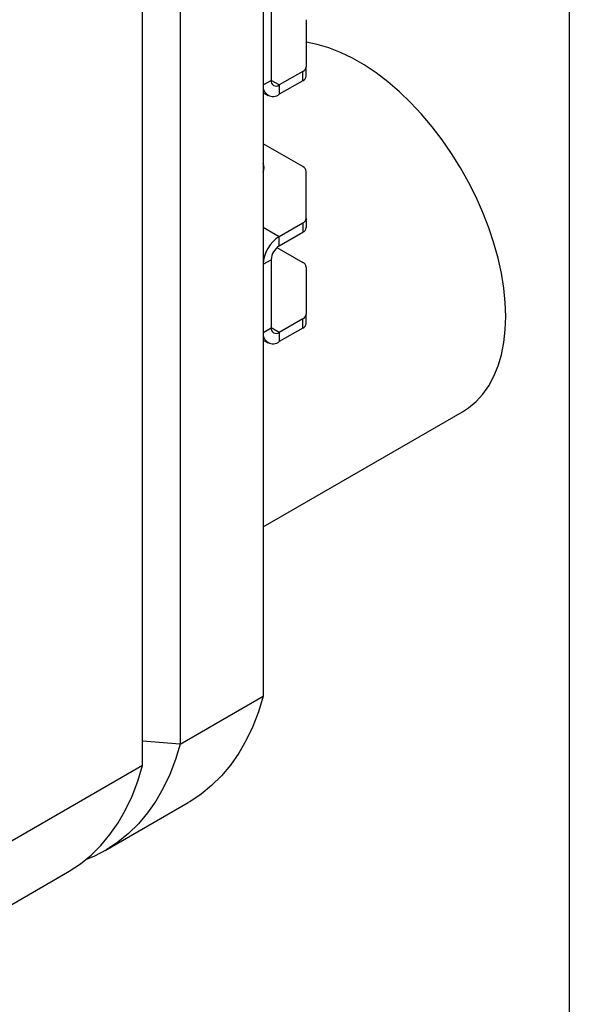
# Model space of a CAD drawing. Units: millimetres. Extents: x 8 to 201, y 4 to 288.
# Drawn here: x 172 to 201, y 59 to 111 of the extents above; entities that cross this region are included whole.
import ezdxf

# ---------------------------------------------------------------- set-up
doc = ezdxf.new("R2010")
doc.units = ezdxf.units.MM

msp = doc.modelspace()

# ---------------------------------------------------------------- linework, layer by layer
at = {"color": 7, "linetype": 'Continuous', "lineweight": 25}
for p, q in [((201, 288), (201, 4)), ((184.8467, 118.7174), (184.8467, 74.8441)), ((180.4627, 116.1865), (180.4627, 72.3132)), ((178.4828, 71.1703), (178.4828, 115.0435)), ((185.271, 110.9602), (185.271, 107.3674)), ((184.8467, 110.7153), (184.8467, 107.1225)), ((187.1095, 110.5711), (187.1095, 108.0823)), ((186.9337, 107.8374), (185.6952, 107.1224)), ((186.9337, 107.3474), (186.9337, 107.8374)), ((187.1095, 107.5924), (187.1095, 108.0823)), ((184.8467, 107.1225), (185.271, 107.3674)), ((185.6952, 107.1224), (185.271, 107.3673)), ((186.9337, 107.3474), (185.6952, 106.6325)), ((184.8467, 106.7166), (185.0953, 106.5731)), ((185.6952, 107.1224), (185.6952, 106.6325)), ((186.9332, 102.8143), (184.8467, 104.0188)), ((187.1089, 100.0799), (187.1089, 102.5693)), ((187.1089, 100.0799), (187.1089, 99.59)), ((184.8467, 99.6102), (185.6952, 99.1203)), ((185.6952, 99.1203), (186.9332, 99.835)), ((185.6952, 98.6304), (186.9332, 99.345)), ((186.9332, 99.835), (186.9332, 99.345)), ((185.6952, 98.6304), (185.6952, 99.1203)), ((185.5716, 98.5377), (186.9337, 97.7514)), ((184.8467, 97.6506), (185.271, 97.8955)), ((185.271, 97.8955), (185.271, 94.3028)), ((184.8467, 97.6506), (184.8467, 94.0578)), ((187.1095, 97.5065), (187.1095, 95.0176)), ((186.9337, 94.7727), (185.6952, 94.0578)), ((186.9337, 94.2828), (186.9337, 94.7727)), ((187.1095, 94.5277), (187.1095, 95.0176)), ((184.8467, 94.0578), (185.271, 94.3028)), ((185.6952, 94.0578), (185.271, 94.3027)), ((186.9337, 94.2828), (185.6952, 93.5678)), ((184.8467, 93.6519), (185.0953, 93.5084)), ((185.6952, 94.0578), (185.6952, 93.5678)), ((184.8467, 83.787), (195.3667, 89.8601)), ((180.4627, 72.3132), (184.8467, 74.8441)), ((180.4627, 72.3132), (178.4828, 72.4666)), ((178.4828, 71.1703), (171.2703, 67.0066)), ((176.5032, 66.6847), (180.8873, 69.2156)), ((167.3109, 61.3781), (174.5233, 65.5418))]:
    msp.add_line(p, q, dxfattribs=at)
at = {"color": 7, "linetype": 'Continuous', "lineweight": 25, "flags": 128}
for points in [[(197.6453, 94.8964), (197.6201, 95.6337), (197.5446, 96.3953), (197.4193, 97.1764), (197.2451, 97.9717), (197.0229, 98.7763), (196.7544, 99.5848), (196.4412, 100.392), (196.0854, 101.1928), (195.6892, 101.9817), (195.2553, 102.7539), (194.7864, 103.5042), (194.2857, 104.2279), (193.7563, 104.9201), (193.2016, 105.5764), (192.6254, 106.1926), (192.0312, 106.7647), (191.423, 107.2889), (190.8047, 107.7618), (190.1804, 108.1805), (189.554, 108.5421), (188.9296, 108.8443), (188.3113, 109.0852), (187.7031, 109.2632), (187.1095, 109.3771)], [(195.3667, 89.8601), (195.6892, 90.0695), (196.0854, 90.4011), (196.4412, 90.791), (196.7544, 91.2366), (197.0229, 91.7351), (197.2451, 92.2832), (197.4193, 92.8773), (197.5446, 93.5137), (197.6201, 94.1882), (197.6453, 94.8964)], [(184.8467, 74.8441), (184.5953, 74.0195), (184.2962, 73.2407), (183.9504, 72.5102), (183.559, 71.8303), (183.1234, 71.2034), (182.6449, 70.6315), (182.1252, 70.1164), (181.5659, 69.6599), (180.9688, 69.2634), (180.8873, 69.2156)], [(180.4627, 72.3132), (180.2112, 71.4887), (179.9121, 70.7098), (179.5663, 69.9793), (179.175, 69.2995), (178.7393, 68.6726), (178.2609, 68.1006), (177.7411, 67.5855), (177.1818, 67.129), (176.5848, 66.7325), (175.952, 66.3974), (175.4679, 66.1918)], [(174.5233, 65.5418), (174.6049, 65.5895), (175.2019, 65.986), (175.7612, 66.4426), (176.281, 66.9576), (176.7594, 67.5296), (177.1951, 68.1565), (177.5864, 68.8363), (177.9322, 69.5669), (178.2313, 70.3457), (178.4828, 71.1703)]]:
    msp.add_lwpolyline(points, dxfattribs=at)
at = {"color": 7, "linetype": 'Continuous', "lineweight": 25}
for centre, radius, start, end in [((186.8092, 108.1122), 0.3018, 294.37466, 354.3052), ((185.5296, 107.3255), 0.262, 170.78596, 309.20329), ((186.8092, 107.6223), 0.3018, 294.37466, 354.3052), ((185.364, 107.0386), 0.5241, 170.78596, 309.20329), ((184.4149, 102.7533), 0.488, 332.24192, 27.75808), ((186.8087, 102.5394), 0.3018, 5.6948, 65.62534), ((186.8087, 100.1098), 0.3018, 294.37466, 354.3052), ((186.8087, 99.6199), 0.3018, 294.37466, 354.3052), ((186.689, 97.5668), 1.8442, 122.60548, 177.39452), ((186.1921, 97.8536), 0.9221, 122.60548, 177.39452), ((186.8092, 97.4765), 0.3018, 5.6948, 65.62534), ((186.8092, 95.0476), 0.3018, 294.37466, 354.3052), ((185.5296, 94.2608), 0.262, 170.78596, 309.20329), ((186.8092, 94.5577), 0.3018, 294.37466, 354.3052), ((185.364, 93.9739), 0.5241, 170.78596, 309.20329)]:
    msp.add_arc(centre, radius, start, end, dxfattribs=at)

doc.saveas('drawing.dxf')
